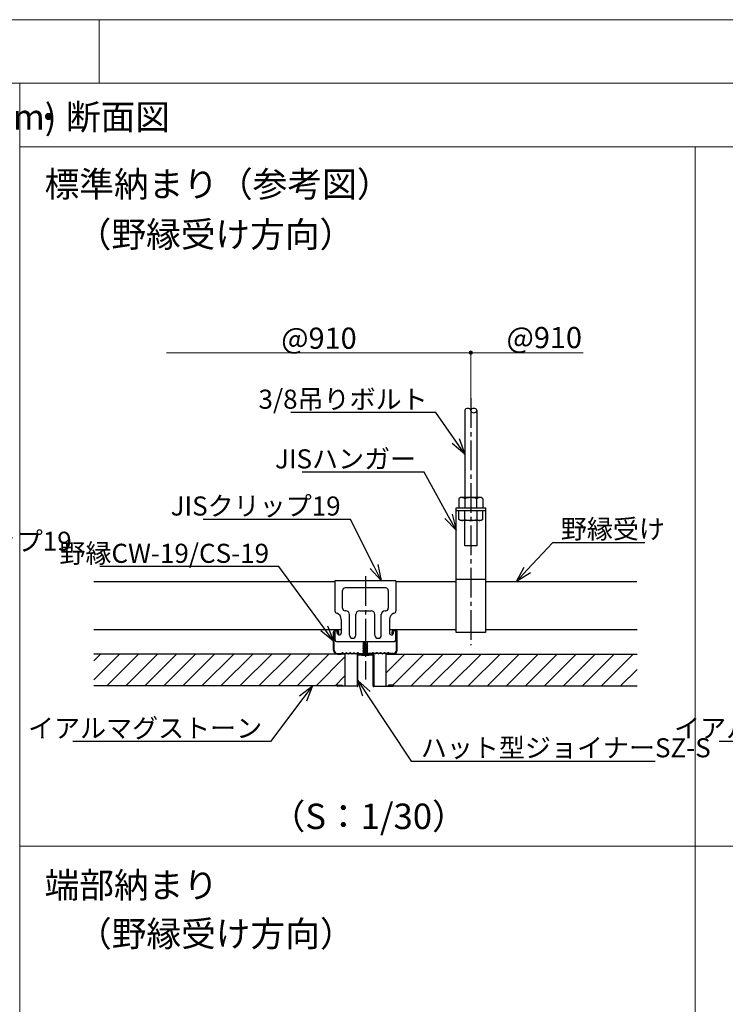
# Model space of a CAD drawing. Extents: x 13235 to 51968, y -382 to 8910.
# Drawn here: x 43344 to 46674, y 4264 to 8910 of the extents above; entities that cross this region are included whole.
import ezdxf
from ezdxf import colors
from ezdxf.entities.mleader import LeaderData, LeaderLine
from ezdxf.math import Vec2, Vec3

# ---------------------------------------------------------------- set-up
doc = ezdxf.new("R2010")
doc.units = 0
doc.header["$LTSCALE"] = 20
doc.linetypes.add('PLINE3', pattern=[10, 7, -1, 1, -1])
doc.layers.get('0').update_dxf_attribs({"linetype": 'CONTINUOUS'})
for name, color, linetype, lineweight in [('01_A3_x20', 8, 'CONTINUOUS', 13), ('02_図面枠', 7, 'CONTINUOUS', 18), ('06_寸法線', 3, 'CONTINUOUS', 13), ('07_文字', 7, 'CONTINUOUS', 18), ('12_細線', 7, 'CONTINUOUS', 13)]:
    doc.layers.add(name, color=color, linetype=linetype, lineweight=lineweight)
for name, color, linetype in [('2_図線', 7, 'CONTINUOUS'), ('_3-0_', 7, 'CONTINUOUS'), ('図線', 7, 'CONTINUOUS'), ('製品', 7, 'CONTINUOUS')]:
    doc.layers.add(name, color=color, linetype=linetype)
doc.styles.get("Standard").update_dxf_attribs({"font": 'txt.shx', "width": 0.8, "bigfont": 'bigfont.shx'})
pattern_1 = [(45, (0, -181), (-44.90128, 44.90128), [])]

# ---------------------------------------------------------------- blocks, each defined once
blk = doc.blocks.new('_Open30')
at = {"color": 0, "linetype": 'ByBlock', "lineweight": -2}
for p, q in [((-1, 0.268), (0, 0)), ((0, 0), (-1, -0.268)), ((0, 0), (-1, 0))]:
    blk.add_line(p, q, dxfattribs=at)
blk = doc.blocks.new('*U113')
at = {"layer": '12_細線', "color": 0, "transparency": 16777216}
blk.add_line((-1781.2, 0), (4597.2, 0), dxfattribs=at)

msp = doc.modelspace()

# ---------------------------------------------------------------- hatches: boundary and pattern name
at = {"layer": '06_寸法線'}
h = msp.add_hatch(color=256, dxfattribs=at)
h.dxf.hatch_style = 1
edge = h.paths.add_edge_path()
edge.add_arc((45472.71, 7338.71), 8.33, 0, 360)
at = {"layer": '図線'}
h = msp.add_hatch(dxfattribs=at)
h.set_pattern_fill('ANSI31', color=256, scale=20)
h.set_pattern_definition(pattern_1)
h.paths.add_polyline_path([(44878.71, 5916.66), (43693.26, 5916.66), (43693.26, 5766.66), (44842.6, 5766.66, -0.4982141), (44845.55, 5770.47), (44866.61, 5770.11), (44878.71, 5769.37)])
h = msp.add_hatch(dxfattribs=at)
h.set_pattern_fill('ANSI31', color=256, scale=20)
h.set_pattern_definition(pattern_1)
h.paths.add_polyline_path([(46257.06, 5916.66), (45071.62, 5916.66), (45071.62, 5766.88), (45083.71, 5767.09), (45083.71, 5770.11), (45104.77, 5770.47, -0.419248), (45107.83, 5767.45), (45107.83, 5767.45), (45107.83, 5766.66), (46257.06, 5766.66)])

# ---------------------------------------------------------------- linework, layer by layer
at = {"layer": '01_A3_x20', "linetype": 'Continuous'}
msp.add_line((43718.75, 8610), (43718.75, 8910), dxfattribs=at)
msp.add_lwpolyline([(50018.75, 0), (37418.75, 0), (37418.75, 8910), (50018.75, 8910)], close=True, dxfattribs=at)
at = {"layer": '02_図面枠'}
for p, q in [((43343.75, 8610), (43343.77, 1161.54)), ((43343.75, 8310), (49718.75, 8310))]:
    msp.add_line(p, q, dxfattribs=at)
at = {"layer": '02_図面枠', "color": 7, "linetype": 'Continuous'}
msp.add_lwpolyline([(49718.75, 300), (37718.75, 300), (37718.75, 8610), (49718.75, 8610)], close=True, dxfattribs=at)
at = {"layer": '06_寸法線'}
for p, q in [((46003.06, 7338.71), (44036.17, 7338.71)), ((45472.71, 7123.81), (45472.71, 7338.71))]:
    msp.add_line(p, q, dxfattribs=at)
msp.add_circle((45472.71, 7338.71), 8.33, dxfattribs=at)
at = {"layer": '12_細線'}
msp.add_line((46531.25, 1161.54), (46531.25, 8310), dxfattribs=at)
at = {"layer": '2_図線', "linetype": 'Continuous'}
for p, q in [((44935.96, 5913.65), (44935.96, 5765.9)), ((45011.35, 5916.66), (44938.98, 5916.66)), ((44938.98, 5765.9), (44938.98, 5913.65)), ((44938.98, 5913.65), (45011.35, 5913.65)), ((45011.35, 5765.9), (45011.35, 5913.65)), ((45014.36, 5913.65), (45014.36, 5765.9)), ((44842.49, 5767.45), (44842.49, 5767.45)), ((44935.96, 5765.9), (44845.46, 5767.45)), ((44935.91, 5762.89), (44845.46, 5764.44)), ((44845.56, 5770.47), (44866.61, 5770.11)), ((44866.61, 5767.09), (44866.61, 5770.11)), ((45014.36, 5765.9), (45104.87, 5767.45)), ((45014.41, 5762.89), (45104.87, 5764.44)), ((45104.77, 5770.47), (45083.71, 5770.11)), ((45083.71, 5767.09), (45083.71, 5770.11)), ((45107.83, 5767.45), (45107.83, 5767.45))]:
    msp.add_line(p, q, dxfattribs=at)
for centre, start, end in [((44938.98, 5913.65), 90, 180), ((45011.35, 5913.65), 359.99967, 90), ((44845.51, 5767.45), 89.01688, 180), ((44845.51, 5767.45), 180, 269.01686), ((44935.96, 5765.9), 269.01685, 0), ((45014.36, 5765.9), 180, 270.98314), ((45104.82, 5767.45), 0, 90.98312), ((45104.82, 5767.45), 270.98314, 0)]:
    msp.add_arc(centre, 3.02, start, end, dxfattribs=at)
at = {"layer": '_3-0_', "linetype": 'Continuous'}
for p, q in [((44963.67, 5957.05), (44983.09, 5960.93)), ((44966.9, 5958.74), (44963.67, 5957.05)), ((44963.67, 5957.05), (44966.91, 5954.58)), ((44983.09, 5959.6), (44963.69, 5949.43)), ((44963.69, 5949.43), (44986.34, 5957.13)), ((44963.69, 5949.43), (44966.94, 5946.96)), ((44983.12, 5951.98), (44963.72, 5941.81)), ((44963.72, 5941.81), (44986.36, 5949.51)), ((44965.67, 5962.72), (44965.63, 5974.26)), ((44965.67, 5962.72), (44969.6, 5974.26)), ((44965.67, 5962.72), (44984.29, 5962.79)), ((44966.9, 5958.74), (44966.88, 5962.73)), ((44966.9, 5958.74), (44983.09, 5960.93)), ((44983.09, 5960.93), (44966.91, 5954.58)), ((44966.93, 5951.12), (44966.91, 5954.58)), ((44966.94, 5946.96), (44986.34, 5957.13)), ((44966.95, 5943.51), (44966.94, 5946.96)), ((44966.97, 5939.34), (44986.36, 5949.51)), ((44983.09, 5959.6), (44983.08, 5962.78)), ((44986.34, 5957.13), (44983.09, 5959.6)), ((44983.12, 5951.98), (44983.1, 5955.43)), ((44986.36, 5949.51), (44983.12, 5951.98)), ((44983.14, 5944.36), (44983.13, 5947.82)), ((44984.25, 5974.26), (44984.29, 5962.79)), ((44960.15, 5913.57), (44957.98, 5911.69)), ((44957.98, 5911.69), (44992.35, 5911.81)), ((44963.72, 5941.81), (44966.97, 5939.34)), ((44983.14, 5944.36), (44963.75, 5934.2)), ((44963.75, 5934.2), (44986.39, 5941.89)), ((44963.75, 5934.2), (44966.99, 5931.73)), ((44983.17, 5936.75), (44963.77, 5926.58)), ((44963.77, 5926.58), (44986.42, 5934.28)), ((44963.77, 5926.58), (44967.02, 5924.11)), ((44966.98, 5935.89), (44966.97, 5939.34)), ((44966.99, 5931.73), (44986.39, 5941.89)), ((44967.01, 5928.27), (44966.99, 5931.73)), ((44967.02, 5924.11), (44986.42, 5934.28)), ((44967.04, 5919.66), (44967.02, 5924.11)), ((44967.03, 5922.78), (44983.2, 5929.13)), ((44967.03, 5922.78), (44986.45, 5926.66)), ((44967.03, 5922.78), (44983.21, 5924.96)), ((44986.39, 5941.89), (44983.14, 5944.36)), ((44983.17, 5936.75), (44983.16, 5940.2)), ((44986.42, 5934.28), (44983.17, 5936.75)), ((44983.2, 5929.13), (44983.19, 5932.58)), ((44986.45, 5926.66), (44983.2, 5929.13)), ((44983.21, 5924.96), (44986.45, 5926.66)), ((44983.23, 5919.66), (44983.21, 5924.96)), ((44990.29, 5913.57), (44992.35, 5911.81))]:
    msp.add_line(p, q, dxfattribs=at)
for centre, radius, start, end in [((44963.74, 5970.31), 7.83, 284.29815, 328.38392), ((44923.11, 5995.32), 55.53, 328.38392, 337.71916)]:
    msp.add_arc(centre, radius, start, end, dxfattribs=at)
at = {"layer": '図線'}
for p, q in [((43693.75, 6258.66), (44831.16, 6258.66)), ((45119.16, 6258.66), (45403.71, 6258.66)), ((45541.71, 6258.66), (46256.58, 6258.66)), ((44861.16, 6030.66), (43693.75, 6030.66)), ((45403.71, 6030.66), (45089.16, 6030.66)), ((46257.06, 6030.66), (45541.71, 6030.66)), ((44878.71, 5916.66), (43693.26, 5916.66)), ((44878.71, 5916.66), (44878.71, 5766.88)), ((45071.62, 5916.66), (45071.62, 5766.88)), ((45071.62, 5916.66), (46257.06, 5916.66)), ((44842.6, 5766.66), (43693.26, 5766.66)), ((45107.73, 5766.66), (46257.06, 5766.66))]:
    msp.add_line(p, q, dxfattribs=at)
at = {"layer": '製品', "color": 3, "linetype": 'PLINE3'}
msp.add_line((45472.71, 7123.81), (45472.71, 5958.66), dxfattribs=at)
at = {"layer": '製品', "color": 4, "linetype": 'Continuous'}
for p, q in [((45444.21, 7065.82), (45444.21, 6654.66)), ((45501.21, 7065.82), (45501.21, 6654.66)), ((45403.71, 6018.66), (45403.71, 6606.66)), ((45403.71, 6606.66), (45541.71, 6606.66)), ((45541.71, 6606.66), (45541.71, 6018.66)), ((45403.71, 6594.66), (45541.71, 6594.66)), ((45444.21, 6426.66), (45444.21, 6546.66)), ((45501.21, 6546.66), (45501.21, 6426.66)), ((45501.21, 6426.66), (45444.21, 6426.66)), ((45541.71, 6018.66), (45403.71, 6018.66))]:
    msp.add_line(p, q, dxfattribs=at)
at = {"layer": '製品', "color": 3, "linetype": 'Continuous'}
for p, q in [((45424.18, 6654.66), (45415.71, 6649.77)), ((45415.71, 6649.77), (45415.71, 6606.66)), ((45521.24, 6654.66), (45424.18, 6654.66)), ((45444.21, 6649.77), (45444.21, 6606.66)), ((45501.21, 6606.66), (45501.21, 6649.77)), ((45529.71, 6649.77), (45521.24, 6654.66)), ((45529.71, 6649.77), (45529.71, 6606.66)), ((45415.71, 6551.55), (45415.71, 6594.66)), ((45424.18, 6546.66), (45415.71, 6551.55)), ((45444.21, 6551.55), (45444.21, 6594.66)), ((45501.21, 6594.66), (45501.21, 6551.55)), ((45529.71, 6551.55), (45521.24, 6546.66)), ((45529.71, 6551.55), (45529.71, 6594.66)), ((45521.24, 6546.66), (45424.18, 6546.66)), ((45119.16, 6262.26), (44831.16, 6262.26)), ((44831.16, 6262.26), (44831.16, 6120.66)), ((45119.16, 6262.26), (45119.16, 6120.66)), ((45403.71, 6270.44), (45541.71, 6270.44)), ((44861.16, 6080.47), (44861.16, 6015.66)), ((45089.16, 6080.47), (45089.16, 6015.66)), ((44831.16, 6026.86), (44831.16, 5986.26)), ((44843.87, 6012.11), (44841.53, 6023.8)), ((45106.45, 6012.11), (45108.79, 6023.8)), ((45119.16, 5986.26), (45119.16, 6027.47)), ((45107.16, 5974.26), (44843.16, 5974.26))]:
    msp.add_line(p, q, dxfattribs=at)
at = {"layer": '製品', "color": 2, "linetype": 'PLINE3'}
msp.add_line((44975.16, 6283.56), (44975.16, 5796.66), dxfattribs=at)
at = {"layer": '製品', "color": 2, "linetype": 'Continuous'}
for p, q in [((45071.16, 6228.66), (44879.16, 6228.66)), ((44867.16, 6132.66), (44867.16, 6216.66)), ((45083.16, 6216.66), (45083.16, 6132.66)), ((44882.16, 6120.66), (44879.16, 6120.66)), ((44900.16, 6006.06), (44900.16, 6102.66)), ((44930.16, 6006.06), (44930.16, 6102.66)), ((44948.16, 6120.66), (45002.16, 6120.66)), ((45020.16, 6006.06), (45020.16, 6102.66)), ((45050.16, 6006.06), (45050.16, 6102.66)), ((45068.16, 6120.66), (45071.16, 6120.66)), ((44825.16, 5934.66), (44825.16, 6021.66)), ((44828.16, 5934.66), (44828.16, 6021.66)), ((44834.16, 6027.66), (44840.16, 6027.66)), ((44846.16, 6021.66), (44846.16, 6012.66)), ((44846.16, 6012.66), (44849.16, 6012.66)), ((44849.16, 6012.66), (44849.16, 6021.66)), ((45101.16, 6012.66), (45101.16, 6021.66)), ((45104.16, 6012.66), (45101.16, 6012.66)), ((45104.16, 6021.66), (45104.16, 6012.66)), ((45116.16, 6027.66), (45110.16, 6027.66)), ((45122.16, 5934.66), (45122.16, 6021.66)), ((45125.16, 5934.66), (45125.16, 6021.66)), ((44843.16, 5919.66), (44860.42, 5919.66)), ((44843.16, 5916.66), (44860.8, 5916.66)), ((44862.03, 5920.04), (44865.94, 5922)), ((44862.03, 5917.04), (44865.94, 5919)), ((44868.69, 5922.19), (44875.13, 5920.04)), ((44868.69, 5919.19), (44875.14, 5917.04)), ((44877.41, 5920.04), (44884.13, 5922.28)), ((44877.41, 5917.04), (44884.13, 5919.28)), ((44886.41, 5922.28), (44893.13, 5920.04)), ((44886.41, 5919.28), (44893.13, 5917.04)), ((44895.41, 5920.04), (44902.13, 5922.28)), ((44895.41, 5917.04), (44902.13, 5919.28)), ((44904.41, 5922.28), (44911.13, 5920.04)), ((44904.41, 5919.28), (44911.13, 5917.04)), ((44913.41, 5920.04), (44920.13, 5922.28)), ((44913.41, 5917.04), (44920.13, 5919.28)), ((44922.41, 5922.28), (44929.13, 5920.04)), ((44922.41, 5919.28), (44929.13, 5917.04)), ((44931.41, 5920.04), (44937.85, 5922.19)), ((44931.41, 5917.04), (44937.85, 5919.19)), ((44940.6, 5922), (44944.51, 5920.04)), ((44940.6, 5919), (44944.51, 5917.04)), ((44946.12, 5919.66), (44968.31, 5919.66)), ((44946.12, 5916.66), (44968.31, 5916.66)), ((44969.92, 5920.04), (44973.55, 5921.86)), ((44969.92, 5917.04), (44973.55, 5918.86)), ((44980.41, 5920.04), (44976.77, 5921.86)), ((44980.41, 5917.04), (44976.77, 5918.86)), ((45004.2, 5919.66), (44982.01, 5919.66)), ((45004.2, 5916.66), (44982.01, 5916.66)), ((45009.72, 5922), (45005.81, 5920.04)), ((45009.72, 5919), (45005.81, 5917.04)), ((45018.91, 5920.04), (45012.47, 5922.19)), ((45018.91, 5917.04), (45012.47, 5919.19)), ((45027.91, 5922.28), (45021.19, 5920.04)), ((45027.91, 5919.28), (45021.19, 5917.04)), ((45036.91, 5920.04), (45030.19, 5922.28)), ((45036.91, 5917.04), (45030.19, 5919.28)), ((45045.91, 5922.28), (45039.19, 5920.04)), ((45045.91, 5919.28), (45039.19, 5917.04)), ((45054.91, 5920.04), (45048.19, 5922.28)), ((45054.91, 5917.04), (45048.19, 5919.28)), ((45063.91, 5922.28), (45057.19, 5920.04)), ((45063.91, 5919.28), (45057.19, 5917.04)), ((45072.91, 5920.04), (45066.19, 5922.28)), ((45072.91, 5917.04), (45066.19, 5919.28)), ((45081.64, 5922.19), (45075.19, 5920.04)), ((45081.64, 5919.19), (45075.19, 5917.04)), ((45088.3, 5920.04), (45084.39, 5922)), ((45088.3, 5917.04), (45084.39, 5919)), ((45107.16, 5916.66), (45089.52, 5916.66)), ((45107.16, 5919.66), (45089.91, 5919.66))]:
    msp.add_line(p, q, dxfattribs=at)
at = {"layer": '製品', "color": 4, "linetype": 'Continuous'}
for centre, start, end in [((45458.43, 7061.09), 18.31552, 161.68444), ((45486.99, 7061.09), 18.31557, 161.68435), ((45486.99, 7070.55), 198.31613, 341.68383)]:
    msp.add_arc(centre, 15.04, start, end, dxfattribs=at)
at = {"layer": '製品', "color": 3, "linetype": 'Continuous'}
for centre, radius, start, end in [((45430.46, 6632.89), 21.77, 50.84206, 90), ((45472.71, 6569.16), 85.5, 70.52878, 109.47122), ((45514.96, 6632.89), 21.77, 90, 129.15794), ((45430.46, 6568.43), 21.77, 270, 309.15794), ((45472.71, 6632.16), 85.5, 250.52878, 289.47122), ((45514.96, 6568.43), 21.77, 230.84206, 270), ((44843.16, 6120.66), 12, 180, 258.2627), ((44831.16, 6080.47), 30, 0, 71.73259), ((45119.16, 6080.47), 30, 108.26741, 180), ((45107.16, 6120.66), 12, 281.7373, 0), ((44836.83, 6022.86), 4.8, 11.30993, 90), ((44852.16, 6015.62), 9, 202.79607, 0.28648), ((45098.16, 6015.62), 9, 179.71352, 337.20393), ((45113.5, 6022.86), 4.8, 90, 168.69007), ((44843.16, 5986.26), 12, 180, 270), ((45107.16, 5986.26), 12, 270, 0)]:
    msp.add_arc(centre, radius, start, end, dxfattribs=at)
at = {"layer": '製品', "color": 2, "linetype": 'Continuous'}
for centre, radius, start, end in [((44879.16, 6216.66), 12, 90, 180), ((45071.16, 6216.66), 12, 0, 90), ((44879.16, 6132.66), 12, 180, 270), ((44882.16, 6102.66), 18, 0, 90), ((44948.16, 6102.66), 18, 90, 180), ((45002.16, 6102.66), 18, 0, 90), ((45068.16, 6102.66), 18, 90, 180), ((45071.16, 6132.66), 12, 270, 0), ((44834.16, 6021.66), 9, 90, 180), ((44834.16, 6021.66), 6, 90, 180), ((44840.16, 6021.66), 9, 0, 90), ((44840.16, 6021.66), 6, 0, 90), ((44915.16, 6006.06), 15, 180, 0), ((45035.16, 6006.06), 15, 180, 0), ((45110.16, 6021.66), 9, 90, 180), ((45110.16, 6021.66), 6, 90, 180), ((45116.16, 6021.66), 9, 0, 90), ((45116.16, 6021.66), 6, 0, 90), ((44843.16, 5934.66), 18, 180, 270), ((44843.16, 5934.66), 15, 180, 270), ((44860.42, 5923.26), 3.6, 270, 296.52237), ((44860.42, 5920.26), 3.6, 270, 296.52237), ((44867.55, 5918.77), 3.6, 71.56505, 116.52235), ((44867.55, 5915.77), 3.6, 71.53485, 116.52235), ((44876.27, 5923.46), 3.6, 251.56505, 288.43494), ((44876.27, 5920.45), 3.6, 251.62549, 288.46515), ((44885.27, 5918.87), 3.6, 71.53485, 108.46515), ((44885.27, 5915.87), 3.6, 71.53485, 108.46515), ((44894.27, 5923.45), 3.6, 251.53485, 288.46515), ((44894.27, 5920.45), 3.6, 251.53485, 288.46515), ((44903.27, 5918.87), 3.6, 71.53485, 108.46515), ((44903.27, 5915.87), 3.6, 71.53485, 108.46515), ((44912.27, 5923.45), 3.6, 251.53485, 288.46515), ((44912.27, 5920.45), 3.6, 251.53485, 288.46515), ((44921.27, 5918.87), 3.6, 71.53485, 108.46515), ((44921.27, 5915.87), 3.6, 71.53485, 108.46515), ((44930.27, 5923.45), 3.6, 251.53485, 288.46515), ((44930.27, 5920.45), 3.6, 251.53485, 288.46515), ((44938.99, 5918.77), 3.6, 63.47764, 108.46515), ((44938.99, 5915.77), 3.6, 63.47764, 108.46515), ((44946.12, 5923.26), 3.6, 243.47765, 270), ((44946.12, 5920.26), 3.6, 243.47765, 270), ((44968.31, 5923.26), 3.6, 270, 296.52237), ((44968.31, 5920.26), 3.6, 270, 296.52237), ((44975.16, 5918.64), 3.6, 63.47764, 116.52235), ((44975.16, 5915.64), 3.6, 63.47764, 116.52235), ((44982.01, 5923.26), 3.6, 243.47765, 270), ((44982.01, 5920.26), 3.6, 243.47765, 270), ((45004.2, 5923.26), 3.6, 270, 296.52237), ((45004.2, 5920.26), 3.6, 270, 296.52237), ((45011.33, 5918.77), 3.6, 71.53485, 116.52235), ((45011.33, 5915.77), 3.6, 71.53485, 116.52235), ((45020.05, 5923.45), 3.6, 251.53485, 288.46515), ((45020.05, 5920.45), 3.6, 251.53485, 288.46515), ((45029.05, 5918.87), 3.6, 71.53485, 108.46515), ((45029.05, 5915.87), 3.6, 71.53485, 108.46515), ((45038.05, 5923.45), 3.6, 251.53485, 288.46515), ((45038.05, 5920.45), 3.6, 251.53485, 288.46515), ((45047.05, 5918.87), 3.6, 71.53485, 108.46515), ((45047.05, 5915.87), 3.6, 71.53485, 108.46515), ((45056.05, 5923.45), 3.6, 251.53485, 288.46515), ((45056.05, 5920.45), 3.6, 251.53485, 288.46515), ((45065.05, 5918.87), 3.6, 71.53485, 108.46515), ((45065.05, 5915.87), 3.6, 71.53485, 108.46515), ((45074.05, 5920.45), 3.6, 251.53485, 288.37451), ((45074.05, 5923.46), 3.6, 251.56505, 288.43494), ((45082.78, 5918.77), 3.6, 63.47764, 108.43495), ((45082.78, 5915.77), 3.6, 63.47764, 108.46515), ((45089.91, 5923.26), 3.6, 243.47765, 270), ((45089.91, 5920.26), 3.6, 243.47765, 270), ((45107.16, 5934.66), 18, 270, 0), ((45107.16, 5934.66), 15, 270, 0)]:
    msp.add_arc(centre, radius, start, end, dxfattribs=at)

# ---------------------------------------------------------------- block references
at = {"layer": '12_細線'}
msp.add_blockref('*U113', (45125, 5010), dxfattribs=at)

# ---------------------------------------------------------------- texts
at = {"layer": '06_寸法線', "char_height": 100, "attachment_point": 1}
for insert in [(44577.83, 7457.05), (45641.03, 7460.07)]:
    msp.add_mtext_dynamic_manual_height_columns('@910', width=248.5602, gutter_width=12.5, heights=[0], dxfattribs=dict(at, insert=insert))
at = {"layer": '07_文字', "attachment_point": 1}
for s, width, insert, char_height in [('(単位：mm)', 6000.0094, (42612.73, 8511), 120), ('\\A1;・断面図\u3000\u3000\u3000\u3000\u3000\u3000\u3000\u3000\u3000\u3000\u3000\u3000\u3000\u3000\u3000\u3000\u3000\u3000\u3000\u3000\u3000\u3000\u3000\u3000\u3000\u3000\u3000\u3000\u3000\u3000\u3000\u3000\u3000\u3000\u3000\u3000\u3000\u3000\u3000\u3000\u3000\u3000\u3000\u3000（S：1/5)', 6620.4383, (43398.31, 8511), 120), ('標準納まり（参考図） ', 1107.0807, (43461.18, 8194.06), 120), ('（野縁受け方向）', 1435.1306, (43612.72, 7956.81), 120), ('JISシングルクリップ19', 1048.1369, (42295.62, 6493.91), 90), ('・平面割付図（参考図）\u3000\u3000\u3000\u3000\u3000\u3000\u3000\u3000\u3000\u3000\u3000\u3000\u3000\u3000\u3000\u3000\u3000\u3000\u3000\u3000\u3000\u3000\u3000\u3000\u3000\u3000\u3000\u3000\u3000\u3000（S：1/30）', 6000.0094, (37815.74, 5211), 120), ('端部納まり', 1107.0807, (43461.18, 4886.43), 120), ('（野縁受け方向）', 1435.1306, (43614.48, 4656.81), 120)]:
    msp.add_mtext_dynamic_manual_height_columns(s, width=width, gutter_width=15, heights=[0], dxfattribs=dict(at, insert=insert, char_height=char_height))

# ---------------------------------------------------------------- leaders
at = {"layer": '06_寸法線'}
ml = msp.add_multileader_mtext('Standard', dxfattribs=at)
ml.set_content('3/8吊りボルト', color=7)
ml.set_leader_properties(color=256)
ml.set_arrow_properties(name='OPEN30')
ml.build(insert=Vec2(0, 0))
ml.multileader.update_dxf_attribs({"text_left_attachment_type": 5, "text_right_attachment_type": 5, "dogleg_length": 1.5, "arrow_head_size": 75, "scale": 30})
ctx = ml.context
ctx.base_point, ctx.scale, ctx.char_height, ctx.arrow_head_size, ctx.landing_gap_size, ctx.plane_origin = Vec3(44653.39, 7056.23), 30, 90, 75, 1.25, Vec3(45444.21, 6860.24)
ctx.left_attachment, ctx.right_attachment, ctx.text_align_type = 5, 5, 2
notes = []
notes.append((ctx, [(0, (1, 1, 0), (45307.79, 7056.23), (-1, 0), 37.5, [(0, [(45444.21, 6860.24)], 0, [])])]))
ctx.mtext.insert, ctx.mtext.alignment, ctx.mtext.flow_direction = Vec3(45269.04, 7164.23), 3, 5
ml = msp.add_multileader_mtext('Standard', dxfattribs=at)
ml.set_content('JISハンガー', color=7)
ml.set_leader_properties(color=256)
ml.set_arrow_properties(name='OPEN30')
ml.build(insert=Vec2(0, 0))
ml.multileader.update_dxf_attribs({"text_left_attachment_type": 5, "text_right_attachment_type": 5, "dogleg_length": 1.5, "arrow_head_size": 75, "scale": 30})
ctx = ml.context
ctx.base_point, ctx.scale, ctx.char_height, ctx.arrow_head_size, ctx.landing_gap_size, ctx.plane_origin = Vec3(44699.63, 6774.67), 30, 90, 75, 1.25, Vec3(45403.71, 6631.33)
ctx.left_attachment, ctx.right_attachment, ctx.text_align_type = 5, 5, 2
notes.append((ctx, [(0, (1, 1, 0), (45253.23, 6774.67), (-1, 0), 37.5, [(0, [(45403.71, 6500.66)], 0, [])])]))
ctx.mtext.insert, ctx.mtext.alignment, ctx.mtext.flow_direction = Vec3(45214.48, 6882.67), 3, 5
ml = msp.add_multileader_mtext('Standard', dxfattribs=at)
ml.set_content('JISクリップ19', color=7)
ml.set_leader_properties(color=256)
ml.set_arrow_properties(name='OPEN30')
ml.build(insert=Vec2(0, 0))
ml.multileader.update_dxf_attribs({"text_left_attachment_type": 5, "text_right_attachment_type": 5, "dogleg_length": 1.5, "arrow_head_size": 75, "scale": 30})
ctx = ml.context
ctx.base_point, ctx.scale, ctx.char_height, ctx.arrow_head_size, ctx.landing_gap_size, ctx.plane_origin = Vec3(44223.32, 6552.25), 30, 90, 75, 1.25, Vec3(44291.36, 6362.48)
ctx.left_attachment, ctx.right_attachment, ctx.text_align_type = 5, 5, 2
notes.append((ctx, [(0, (1, 1, 0), (44904.42, 6552.25), (-1, 0), 45, [(0, [(45049.46, 6263.01)], 0, [])])]))
ctx.mtext.insert, ctx.mtext.alignment, ctx.mtext.flow_direction = Vec3(44858.17, 6660.25), 3, 5
ml = msp.add_multileader_mtext('Standard', dxfattribs=at)
ml.set_content('野縁受け', color=7)
ml.set_leader_properties(color=256)
ml.set_arrow_properties(name='OPEN30')
ml.build(insert=Vec2(0, 0))
ml.multileader.update_dxf_attribs({"text_left_attachment_type": 5, "text_right_attachment_type": 5, "dogleg_length": 1.5, "arrow_head_size": 75, "scale": 30})
ctx = ml.context
ctx.base_point, ctx.scale, ctx.char_height, ctx.arrow_head_size, ctx.landing_gap_size, ctx.plane_origin = Vec3(45896.39, 6443.72), 30, 90, 75, 1.25, Vec3(45688.05, 6258.66)
ctx.left_attachment, ctx.right_attachment = 5, 5
notes.append((ctx, [(1, (1, 1, 0), (45858.89, 6443.72), (1, 0), 37.5, [(0, [(45688.05, 6258.66)], 0, [])])]))
ctx.mtext.insert, ctx.mtext.flow_direction = Vec3(45897.64, 6551.72), 5
ml = msp.add_multileader_mtext('Standard', dxfattribs=at)
ml.set_content('野縁CW-19/CS-19', color=7)
ml.set_leader_properties(color=256)
ml.set_arrow_properties(name='OPEN30')
ml.build(insert=Vec2(0, 0))
ml.multileader.update_dxf_attribs({"text_left_attachment_type": 5, "text_right_attachment_type": 5, "dogleg_length": 1.5, "arrow_head_size": 75, "scale": 30})
ctx = ml.context
ctx.base_point, ctx.scale, ctx.char_height, ctx.arrow_head_size, ctx.landing_gap_size, ctx.plane_origin = Vec3(43602.38, 6329.04), 30, 90, 75, 1.25, Vec3(45165.74, 5887.1)
ctx.left_attachment, ctx.right_attachment, ctx.text_align_type = 5, 5, 2
notes.append((ctx, [(1, (1, 1, 0), (44566.68, 6329.04), (-1, 0), 45, [(0, [(44825.16, 5978.16)], 0, [])])]))
ctx.mtext.insert, ctx.mtext.width, ctx.mtext.alignment, ctx.mtext.flow_direction = Vec3(44520.43, 6437.04), 1042.8333, 3, 5
ml = msp.add_multileader_mtext('Standard', dxfattribs=at)
ml.set_content('イアルマグストーン', color=7)
ml.set_leader_properties(color=256)
ml.set_arrow_properties(name='OPEN30')
ml.build(insert=Vec2(0, 0))
ml.multileader.update_dxf_attribs({"text_left_attachment_type": 5, "text_right_attachment_type": 5, "dogleg_length": 1.5, "arrow_head_size": 75, "scale": 30})
ctx = ml.context
ctx.base_point, ctx.scale, ctx.char_height, ctx.arrow_head_size, ctx.landing_gap_size, ctx.plane_origin = Vec3(43738.04, 5504.21), 30, 90, 75, 1.25, Vec3(44725.88, 5775.74)
ctx.left_attachment, ctx.right_attachment, ctx.text_align_type = 5, 5, 2
notes.append((ctx, [(1, (1, 1, 0), (44526.84, 5504.21), (-1, 0), 37.5, [(0, [(44725.88, 5766.66)], 0, [])])]))
ctx.mtext.insert, ctx.mtext.alignment, ctx.mtext.flow_direction = Vec3(44488.09, 5612.21), 3, 5
ml = msp.add_multileader_mtext('Standard', dxfattribs=at)
ml.set_content('ハット型ジョイナーSZ-S', color=7)
ml.set_leader_properties(color=256)
ml.set_arrow_properties(name='OPEN30')
ml.build(insert=Vec2(0, 0))
ml.multileader.update_dxf_attribs({"text_left_attachment_type": 5, "text_right_attachment_type": 5, "dogleg_length": 1.5, "arrow_head_size": 75, "scale": 30})
ctx = ml.context
ctx.base_point, ctx.scale, ctx.char_height, ctx.arrow_head_size, ctx.landing_gap_size, ctx.plane_origin = Vec3(45235.49, 5411.4), 30, 90, 75, 1.25, Vec3(45929.13, 5682.93)
ctx.left_attachment, ctx.right_attachment = 5, 5
notes.append((ctx, [(0, (1, 1, 0), (45190.49, 5411.4), (1, 0), 45, [(0, [(44938.98, 5791.65)], 0, [])])]))
ctx.mtext.insert, ctx.mtext.flow_direction = Vec3(45236.74, 5519.4), 5
ml = msp.add_multileader_mtext('Standard', dxfattribs=at)
ml.set_content('イアルマグストーン', color=7)
ml.set_leader_properties(color=256)
ml.set_arrow_properties(name='OPEN30')
ml.build(insert=Vec2(0, 0))
ml.multileader.update_dxf_attribs({"text_left_attachment_type": 5, "text_right_attachment_type": 5, "dogleg_length": 1.5, "arrow_head_size": 75, "scale": 30})
ctx = ml.context
ctx.base_point, ctx.scale, ctx.char_height, ctx.arrow_head_size, ctx.landing_gap_size, ctx.plane_origin = Vec3(46787.04, 5504.21), 30, 90, 75, 1.25, Vec3(47774.88, 5775.74)
ctx.left_attachment, ctx.right_attachment, ctx.text_align_type = 5, 5, 2
notes.append((ctx, [(1, (1, 1, 0), (47575.84, 5504.21), (-1, 0), 37.5, [(0, [(47774.88, 5766.66)], 0, [])])]))
ctx.mtext.insert, ctx.mtext.alignment, ctx.mtext.flow_direction = Vec3(47537.09, 5612.21), 3, 5
for ctx, leaders in notes:
    for number, flags, end, landing, length, lines in leaders:
        leader = LeaderData()
        leader.index, (leader.has_last_leader_line, leader.has_dogleg_vector, leader.attachment_direction) = number, flags
        leader.last_leader_point, leader.dogleg_vector, leader.dogleg_length = Vec3(end), Vec3(landing), length
        for number, points, colour, breaks in lines:
            line = LeaderLine()
            line.index, line.vertices, line.color, line.breaks = number, Vec3.list(points), colors.encode_raw_color(colour), breaks
            leader.lines.append(line)
        ctx.leaders.append(leader)

doc.saveas('drawing.dxf')
